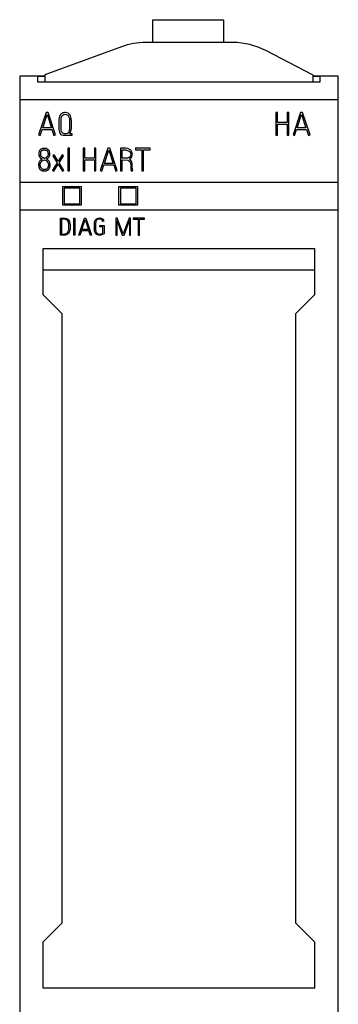
# Model space of a CAD drawing. Extents: x 0 to 23, y 0 to 115.
# Drawn here: x 0 to 23, y 46 to 115 of the extents above; entities that cross this region are included whole.
import ezdxf

# ---------------------------------------------------------------- set-up
doc = ezdxf.new("R2010")
doc.units = 0
doc.layers.add('DEFAULT_255_2_778', color=255, linetype='CONTINUOUS')

msp = doc.modelspace()

# ---------------------------------------------------------------- linework, layer by layer
at = {"layer": 'DEFAULT_255_2_778'}
for p, q in [((9.546, 113.519), (9.546, 115.122)), ((9.546, 115.122), (14.496, 115.122)), ((14.496, 115.122), (14.496, 113.519)), ((15.164, 113.52), (9.048, 113.52)), ((7.333, 113.216), (1.956, 111.253)), ((20.786, 111.233), (17.469, 112.957)), ((1.956, 111.253), (1.956, 110.759)), ((20.786, 110.759), (20.786, 111.233)), ((1.956, 111.159), (0.196, 111.159)), ((0.196, 111.159), (0.196, 1.059)), ((1.956, 111.128), (1.456, 111.128)), ((1.456, 111.128), (1.456, 110.759)), ((1.456, 110.759), (21.286, 110.759)), ((22.546, 111.159), (20.786, 111.159)), ((21.286, 111.128), (20.786, 111.128)), ((21.286, 110.759), (21.286, 111.128)), ((22.546, 1.059), (22.546, 111.159)), ((22.546, 109.49), (0.196, 109.49)), ((2.052, 108.611), (1.522, 107.033)), ((1.812, 107.543), (2.123, 108.468)), ((2.194, 108.611), (2.052, 108.611)), ((2.123, 108.468), (2.423, 107.543)), ((2.711, 107.033), (2.194, 108.611)), ((18.293, 108.606), (18.182, 108.606)), ((18.182, 108.606), (18.182, 107.01)), ((18.293, 107.914), (18.293, 108.606)), ((19.076, 108.606), (18.963, 108.606)), ((18.963, 108.606), (18.963, 107.914)), ((19.076, 107.01), (19.076, 108.606)), ((19.913, 108.611), (19.382, 107.033)), ((19.673, 107.543), (19.984, 108.468)), ((20.055, 108.611), (19.913, 108.611)), ((19.984, 108.468), (20.283, 107.543)), ((20.572, 107.033), (20.055, 108.611)), ((3.08, 108.143), (3.08, 107.473)), ((3.718, 107.489), (3.718, 108.079)), ((3.718, 108.079), (3.718, 108.079)), ((3.834, 107.833), (3.833, 107.833)), ((3.834, 107.602), (3.834, 107.833)), ((18.963, 107.914), (18.293, 107.914)), ((18.293, 107.01), (18.293, 107.8)), ((18.293, 107.8), (18.963, 107.8)), ((18.963, 107.8), (18.963, 107.01)), ((1.628, 106.997), (1.775, 107.429)), ((1.775, 107.429), (2.461, 107.429)), ((2.423, 107.543), (1.812, 107.543)), ((2.461, 107.429), (2.602, 106.997)), ((3.883, 107.122), (3.685, 107.122)), ((3.883, 107.023), (3.883, 107.122)), ((19.489, 106.997), (19.635, 107.429)), ((19.635, 107.429), (20.321, 107.429)), ((20.283, 107.543), (19.673, 107.543)), ((20.321, 107.429), (20.463, 106.997)), ((1.522, 107.033), (1.628, 106.997)), ((2.602, 106.997), (2.711, 107.033)), ((3.238, 107.023), (3.883, 107.023)), ((18.182, 107.01), (18.293, 107.01)), ((18.963, 107.01), (19.076, 107.01)), ((19.382, 107.033), (19.489, 106.997)), ((20.463, 106.997), (20.572, 107.033)), ((1.54, 105.772), (1.537, 105.729)), ((1.537, 105.729), (1.537, 105.685)), ((1.647, 105.7), (1.647, 105.701)), ((1.7, 106.042), (1.681, 106.03)), ((1.719, 106.053), (1.7, 106.042)), ((1.732, 105.93), (1.749, 105.943)), ((1.749, 105.943), (1.768, 105.953)), ((1.843, 106.091), (1.8, 106.083)), ((1.807, 105.969), (1.827, 105.975)), ((1.827, 105.975), (1.848, 105.98)), ((1.886, 106.096), (1.843, 106.091)), ((1.889, 105.985), (1.932, 105.986)), ((1.972, 106.095), (1.929, 106.097)), ((1.932, 105.986), (1.974, 105.983)), ((2.016, 106.09), (1.972, 106.095)), ((2.016, 105.977), (2.036, 105.971)), ((2.036, 105.971), (2.056, 105.964)), ((2.094, 105.946), (2.112, 105.934)), ((2.119, 106.058), (2.099, 106.067)), ((2.139, 106.048), (2.119, 106.058)), ((2.199, 105.77), (2.203, 105.728)), ((2.204, 105.686), (2.202, 105.665)), ((2.203, 105.728), (2.204, 105.707)), ((2.204, 105.707), (2.204, 105.686)), ((2.314, 105.709), (2.313, 105.733)), ((2.314, 105.684), (2.314, 105.709)), ((3.697, 106.104), (3.586, 106.104)), ((3.586, 106.104), (3.586, 104.508)), ((3.697, 104.508), (3.697, 106.104)), ((4.766, 106.106), (4.655, 106.106)), ((4.655, 106.106), (4.655, 104.51)), ((4.766, 105.414), (4.766, 106.106)), ((5.55, 106.106), (5.436, 106.106)), ((5.436, 106.106), (5.436, 105.414)), ((5.55, 104.51), (5.55, 106.106)), ((6.386, 106.111), (5.856, 104.533)), ((6.146, 105.043), (6.457, 105.968)), ((6.528, 106.111), (6.386, 106.111)), ((6.457, 105.968), (6.757, 105.043)), ((7.045, 104.533), (6.528, 106.111)), ((7.654, 106.109), (7.283, 106.109)), ((7.283, 106.109), (7.283, 104.509)), ((7.397, 105.409), (7.397, 105.995)), ((7.397, 105.995), (7.652, 105.995)), ((7.652, 105.995), (7.921, 105.883)), ((7.787, 106.094), (7.654, 106.109)), ((8.006, 105.962), (7.787, 106.094)), ((7.921, 105.883), (7.982, 105.765)), ((7.982, 105.765), (7.99, 105.716)), ((7.99, 105.716), (7.988, 105.65)), ((8.078, 105.84), (8.006, 105.962)), ((8.098, 105.763), (8.078, 105.84)), ((8.1, 105.637), (8.098, 105.763)), ((9.36, 106.106), (8.315, 106.106)), ((8.315, 106.106), (8.315, 105.993)), ((8.315, 105.993), (8.772, 105.993)), ((8.772, 105.993), (8.772, 104.508)), ((8.885, 104.508), (8.885, 105.993)), ((8.885, 105.993), (9.36, 105.993)), ((9.36, 105.993), (9.36, 106.106)), ((1.541, 105.089), (1.533, 105.055)), ((1.553, 105.122), (1.541, 105.089)), ((1.549, 105.599), (1.554, 105.579)), ((1.554, 105.579), (1.562, 105.558)), ((1.602, 105.215), (1.583, 105.185)), ((1.602, 105.481), (1.615, 105.464)), ((1.624, 105.242), (1.602, 105.215)), ((1.615, 105.464), (1.629, 105.447)), ((1.629, 105.447), (1.66, 105.416)), ((1.634, 104.965), (1.637, 105.001)), ((1.637, 105.001), (1.643, 105.037)), ((1.657, 105.625), (1.652, 105.65)), ((1.665, 105.601), (1.657, 105.625)), ((1.66, 105.416), (1.676, 105.402)), ((1.675, 105.578), (1.665, 105.601)), ((1.676, 105.402), (1.694, 105.389)), ((1.721, 105.318), (1.676, 105.289)), ((1.694, 105.389), (1.73, 105.365)), ((1.73, 105.365), (1.768, 105.343)), ((1.79, 105.458), (1.764, 105.475)), ((1.817, 105.444), (1.79, 105.458)), ((1.793, 105.23), (1.826, 105.246)), ((1.873, 105.419), (1.817, 105.444)), ((1.826, 105.246), (1.859, 105.26)), ((1.859, 105.26), (1.929, 105.281)), ((1.931, 105.399), (1.873, 105.419)), ((1.929, 105.281), (1.987, 105.261)), ((1.987, 105.261), (2.043, 105.236)), ((2.043, 105.236), (2.07, 105.221)), ((2.082, 105.472), (2.048, 105.449)), ((2.07, 105.221), (2.097, 105.204)), ((2.158, 105.295), (2.143, 105.305)), ((2.172, 105.285), (2.158, 105.295)), ((2.178, 105.584), (2.168, 105.566)), ((2.186, 105.603), (2.178, 105.584)), ((2.202, 105.665), (2.198, 105.644)), ((2.198, 105.426), (2.214, 105.444)), ((2.214, 105.444), (2.23, 105.462)), ((2.214, 104.996), (2.216, 104.965)), ((2.266, 105.182), (2.246, 105.211)), ((2.283, 105.151), (2.266, 105.182)), ((2.28, 105.544), (2.29, 105.567)), ((2.297, 105.119), (2.283, 105.151)), ((2.29, 105.567), (2.298, 105.59)), ((2.309, 105.086), (2.297, 105.119)), ((2.318, 105.052), (2.309, 105.086)), ((2.323, 105.017), (2.318, 105.052)), ((2.831, 105.085), (2.498, 104.557)), ((2.62, 105.635), (2.525, 105.576)), ((2.525, 105.576), (2.831, 105.085)), ((2.898, 105.189), (2.62, 105.635)), ((3.177, 105.631), (2.898, 105.189)), ((2.962, 105.085), (3.271, 105.571)), ((3.293, 104.55), (2.962, 105.085)), ((3.271, 105.571), (3.177, 105.631)), ((5.436, 105.414), (4.766, 105.414)), ((4.766, 104.51), (4.766, 105.3)), ((4.766, 105.3), (5.436, 105.3)), ((5.436, 105.3), (5.436, 104.51)), ((6.757, 105.043), (6.146, 105.043)), ((7.396, 105.296), (7.811, 105.268)), ((7.397, 104.509), (7.396, 105.296)), ((7.672, 105.409), (7.397, 105.409)), ((7.756, 105.417), (7.672, 105.409)), ((7.898, 105.483), (7.756, 105.417)), ((7.811, 105.268), (7.92, 105.182)), ((7.969, 105.58), (7.898, 105.483)), ((7.898, 105.352), (8.035, 105.469)), ((7.969, 105.294), (7.898, 105.352)), ((7.92, 105.182), (7.965, 105.09)), ((7.965, 105.09), (7.983, 105.014)), ((7.988, 105.65), (7.969, 105.58)), ((8.063, 105.145), (7.969, 105.294)), ((7.983, 105.014), (7.989, 104.96)), ((8.035, 105.469), (8.086, 105.576)), ((8.088, 105.049), (8.063, 105.145)), ((8.086, 105.576), (8.1, 105.637)), ((8.098, 104.972), (8.088, 105.049)), ((1.524, 104.986), (1.523, 104.951)), ((1.523, 104.951), (1.524, 104.916)), ((1.524, 104.916), (1.529, 104.846)), ((1.542, 104.778), (1.552, 104.744)), ((1.552, 104.744), (1.564, 104.711)), ((1.564, 104.711), (1.58, 104.68)), ((1.62, 104.623), (1.645, 104.598)), ((1.634, 104.929), (1.634, 104.965)), ((1.636, 104.893), (1.634, 104.929)), ((1.695, 104.731), (1.687, 104.741)), ((1.703, 104.721), (1.695, 104.731)), ((1.72, 104.702), (1.703, 104.721)), ((1.738, 104.684), (1.72, 104.702)), ((1.738, 104.683), (1.738, 104.684)), ((1.801, 104.642), (1.779, 104.653)), ((1.825, 104.633), (1.801, 104.642)), ((1.906, 104.51), (1.941, 104.51)), ((1.956, 104.619), (1.924, 104.618)), ((1.941, 104.51), (1.976, 104.512)), ((1.987, 104.622), (1.956, 104.619)), ((2.045, 104.522), (2.079, 104.53)), ((2.079, 104.53), (2.112, 104.542)), ((2.174, 104.575), (2.189, 104.585)), ((2.189, 104.585), (2.228, 104.62)), ((2.189, 104.585), (2.202, 104.596)), ((2.203, 104.811), (2.195, 104.781)), ((2.216, 104.934), (2.213, 104.872)), ((2.216, 104.965), (2.216, 104.934)), ((2.298, 104.741), (2.308, 104.774)), ((2.308, 104.774), (2.315, 104.809)), ((2.324, 104.878), (2.327, 104.947)), ((2.498, 104.557), (2.594, 104.497)), ((2.594, 104.497), (2.896, 104.978)), ((2.896, 104.978), (3.198, 104.492)), ((3.198, 104.492), (3.293, 104.55)), ((3.586, 104.508), (3.697, 104.508)), ((4.655, 104.51), (4.766, 104.51)), ((5.436, 104.51), (5.55, 104.51)), ((5.856, 104.533), (5.962, 104.497)), ((5.962, 104.497), (6.109, 104.93)), ((6.109, 104.93), (6.795, 104.93)), ((6.795, 104.93), (6.936, 104.497)), ((6.936, 104.497), (7.045, 104.533)), ((7.283, 104.509), (7.397, 104.509)), ((7.989, 104.96), (7.991, 104.688)), ((7.991, 104.688), (8.003, 104.605)), ((8.003, 104.605), (8.033, 104.497)), ((8.033, 104.497), (8.138, 104.537)), ((8.1, 104.729), (8.098, 104.972)), ((8.107, 104.648), (8.1, 104.729)), ((8.138, 104.537), (8.107, 104.648)), ((8.772, 104.508), (8.885, 104.508)), ((22.546, 103.712), (0.196, 103.712)), ((3.221, 103.409), (4.521, 103.409)), ((3.221, 102.109), (3.221, 103.409)), ((4.421, 103.309), (3.321, 103.309)), ((3.321, 103.309), (3.321, 102.209)), ((4.421, 102.209), (4.421, 103.309)), ((4.521, 103.409), (4.521, 102.109)), ((7.159, 103.409), (8.465, 103.409)), ((7.159, 102.109), (7.159, 103.409)), ((8.365, 103.309), (7.26, 103.309)), ((7.26, 103.309), (7.26, 102.209)), ((8.366, 102.209), (8.366, 103.309)), ((8.465, 103.409), (8.465, 102.109)), ((22.546, 101.759), (0.196, 101.759)), ((4.521, 102.109), (3.221, 102.109)), ((3.321, 102.209), (4.421, 102.209)), ((8.465, 102.109), (7.159, 102.109)), ((7.26, 102.209), (8.366, 102.209)), ((3.052, 100.007), (3.052, 101.209)), ((3.052, 101.209), (3.354, 101.206)), ((3.269, 101.124), (3.137, 101.124)), ((3.137, 101.124), (3.139, 100.085)), ((3.386, 101.116), (3.269, 101.124)), ((3.354, 101.206), (3.492, 101.173)), ((3.482, 101.083), (3.386, 101.116)), ((3.546, 101.032), (3.482, 101.083)), ((3.492, 101.173), (3.569, 101.126)), ((3.588, 100.97), (3.546, 101.032)), ((3.569, 101.126), (3.624, 101.071)), ((3.615, 100.911), (3.588, 100.97)), ((3.63, 100.862), (3.615, 100.911)), ((3.624, 101.071), (3.659, 101.019)), ((3.642, 100.811), (3.63, 100.862)), ((3.659, 101.019), (3.686, 100.963)), ((3.686, 100.963), (3.701, 100.923)), ((3.701, 100.923), (3.717, 100.863)), ((3.717, 100.863), (3.725, 100.823)), ((3.995, 101.202), (4.078, 101.202)), ((3.995, 99.999), (3.995, 101.202)), ((4.078, 101.202), (4.078, 99.999)), ((4.342, 100.017), (4.743, 101.207)), ((4.562, 100.402), (4.796, 101.1)), ((4.743, 101.207), (4.85, 101.207)), ((4.796, 101.1), (5.022, 100.402)), ((4.85, 101.207), (5.24, 100.017)), ((5.437, 100.848), (5.444, 100.897)), ((5.437, 100.369), (5.437, 100.848)), ((5.444, 100.897), (5.453, 100.942)), ((5.453, 100.942), (5.465, 100.982)), ((5.465, 100.982), (5.485, 101.035)), ((5.485, 101.035), (5.52, 101.092)), ((5.522, 100.857), (5.517, 100.81)), ((5.52, 101.092), (5.59, 101.16)), ((5.529, 100.9), (5.522, 100.857)), ((5.538, 100.94), (5.529, 100.9)), ((5.548, 100.974), (5.538, 100.94)), ((5.564, 101.012), (5.548, 100.974)), ((5.593, 101.058), (5.564, 101.012)), ((5.59, 101.16), (5.694, 101.204)), ((5.646, 101.101), (5.593, 101.058)), ((5.836, 101.129), (5.646, 101.101)), ((5.694, 101.204), (5.855, 101.213)), ((5.946, 101.094), (5.836, 101.129)), ((5.855, 101.213), (5.973, 101.18)), ((5.997, 101.029), (5.946, 101.094)), ((5.973, 101.18), (6.036, 101.126)), ((6.019, 100.963), (5.997, 101.029)), ((6.101, 100.983), (6.019, 100.963)), ((6.036, 101.126), (6.073, 101.065)), ((6.073, 101.065), (6.088, 101.026)), ((6.088, 101.026), (6.1, 100.982)), ((7.048, 101.208), (6.942, 101.208)), ((6.942, 101.208), (6.942, 100.008)), ((7.027, 100.008), (7.027, 101.022)), ((7.027, 101.022), (7.398, 100.008)), ((7.461, 100.093), (7.048, 101.208)), ((7.874, 101.208), (7.461, 100.093)), ((7.519, 100.008), (7.897, 101.025)), ((7.982, 101.208), (7.874, 101.208)), ((7.897, 101.025), (7.897, 100.008)), ((7.982, 100.008), (7.982, 101.208)), ((8.954, 101.207), (8.17, 101.207)), ((8.17, 101.207), (8.17, 101.122)), ((8.17, 101.122), (8.513, 101.122)), ((8.513, 101.122), (8.513, 100.008)), ((8.598, 100.008), (8.598, 101.122)), ((8.598, 101.122), (8.954, 101.122)), ((8.954, 101.122), (8.954, 101.207)), ((3.503, 100.138), (3.555, 100.185)), ((3.555, 100.185), (3.583, 100.227)), ((3.583, 100.227), (3.61, 100.283)), ((3.61, 100.283), (3.624, 100.324)), ((3.624, 100.324), (3.635, 100.367)), ((3.674, 100.221), (3.633, 100.15)), ((3.635, 100.367), (3.644, 100.413)), ((3.648, 100.766), (3.642, 100.811)), ((3.644, 100.413), (3.651, 100.46)), ((3.651, 100.46), (3.648, 100.766)), ((3.693, 100.268), (3.674, 100.221)), ((3.708, 100.318), (3.693, 100.268)), ((3.721, 100.37), (3.708, 100.318)), ((3.73, 100.423), (3.721, 100.37)), ((3.725, 100.823), (3.731, 100.783)), ((3.734, 100.449), (3.73, 100.423)), ((3.731, 100.783), (3.735, 100.745)), ((3.735, 100.745), (3.734, 100.449)), ((4.533, 100.317), (4.423, 99.99)), ((5.051, 100.317), (4.533, 100.317)), ((5.022, 100.402), (4.562, 100.402)), ((5.158, 99.99), (5.051, 100.317)), ((5.444, 100.326), (5.437, 100.369)), ((5.452, 100.287), (5.444, 100.326)), ((5.467, 100.235), (5.452, 100.287)), ((5.485, 100.192), (5.467, 100.235)), ((5.526, 100.127), (5.485, 100.192)), ((5.517, 100.81), (5.517, 100.439)), ((5.517, 100.439), (5.521, 100.391)), ((5.521, 100.391), (5.526, 100.35)), ((5.526, 100.35), (5.533, 100.314)), ((5.533, 100.314), (5.544, 100.27)), ((5.544, 100.27), (5.558, 100.235)), ((5.558, 100.235), (5.594, 100.178)), ((5.594, 100.178), (5.659, 100.116)), ((5.825, 100.591), (5.825, 100.675)), ((5.825, 100.675), (6.122, 100.675)), ((6.038, 100.591), (5.825, 100.591)), ((6.038, 100.139), (6.038, 100.591)), ((6.122, 100.675), (6.122, 100.09)), ((3.211, 99.997), (3.052, 100.007)), ((3.139, 100.085), (3.217, 100.084)), ((3.417, 100.017), (3.211, 99.997)), ((3.217, 100.084), (3.398, 100.1)), ((3.398, 100.1), (3.503, 100.138)), ((3.519, 100.05), (3.417, 100.017)), ((3.582, 100.091), (3.519, 100.05)), ((3.633, 100.15), (3.582, 100.091)), ((4.078, 99.999), (3.995, 99.999)), ((4.423, 99.99), (4.342, 100.017)), ((5.24, 100.017), (5.158, 99.99)), ((5.595, 100.055), (5.526, 100.127)), ((5.73, 99.997), (5.595, 100.055)), ((5.659, 100.116), (5.755, 100.078)), ((5.899, 99.998), (5.73, 99.997)), ((5.755, 100.078), (5.83, 100.075)), ((5.83, 100.075), (5.982, 100.113)), ((6.122, 100.09), (5.899, 99.998)), ((5.982, 100.113), (6.038, 100.139)), ((6.942, 100.008), (7.027, 100.008)), ((7.398, 100.008), (7.519, 100.008)), ((7.897, 100.008), (7.982, 100.008)), ((8.513, 100.008), (8.598, 100.008)), ((20.921, 99.048), (1.821, 99.048)), ((1.821, 99.048), (1.821, 95.855)), ((20.921, 95.855), (20.921, 99.048)), ((20.921, 97.555), (1.821, 97.555)), ((1.821, 95.855), (3.156, 94.52)), ((19.586, 94.52), (20.921, 95.855)), ((22.558, 95.689), (22.546, 95.689)), ((22.558, 95.683), (22.546, 95.683)), ((3.156, 94.52), (3.156, 51.74)), ((19.586, 51.74), (19.586, 94.52)), ((3.156, 51.74), (1.821, 50.404)), ((20.921, 50.404), (19.586, 51.74)), ((1.821, 50.404), (1.821, 47.204)), ((20.921, 47.204), (20.921, 50.404)), ((1.821, 47.204), (20.921, 47.204))]:
    msp.add_line(p, q, dxfattribs=at)
for centre, radius, start, end in [((9.048, 108.518), 5.001, 89.99861, 110.05318), ((15.164, 108.519), 5.001, 62.55114, 90.00061), ((3.381, 108.206), 0.407, 120.05569, 159.34288), ((3.387, 108.175), 0.287, 87.6176, 162.84568), ((3.391, 108.15), 0.46, 88.42576, 117.60387), ((3.413, 108.185), 0.277, 17.29539, 93.03843), ((3.413, 108.213), 0.397, 61.59646, 91.4411), ((3.404, 108.231), 0.387, 21.76681, 59.1272), ((4.403, 107.958), 1.468, 172.82597, 180.28833), ((4.94, 107.951), 2.004, 180.02234, 181.88646), ((6.246, 107.61), 3.313, 176.41217, 178.07151), ((5.244, 107.961), 2.308, 181.8844, 183.58067), ((3.76, 108.046), 0.818, 158.19057, 173.31587), ((3.704, 108.033), 0.634, 159.04133, 169.96905), ((3.035, 108.035), 0.684, 3.74252, 19.89858), ((3.021, 108.06), 0.805, 7.98097, 22.92659), ((2.268, 107.945), 1.567, 359.57673, 8.32801), ((1.4, 107.938), 2.436, 357.54158, 359.18097), ((1.642, 107.934), 2.193, 359.19623, 359.99515), ((5.64, 107.63), 2.705, 178.06729, 179.96643), ((4.728, 107.621), 1.794, 179.66336, 186.52524), ((3.836, 107.514), 0.895, 186.23186, 197.8271), ((3.357, 107.354), 0.39, 196.9791, 220.98689), ((3.232, 107.252), 0.229, 222.22653, 271.59663), ((3.53, 107.461), 0.45, 178.37301, 202.71732), ((3.369, 107.402), 0.279, 204.35619, 256.3683), ((3.382, 107.891), 0.765, 264.0576, 269.07126), ((3.379, 107.772), 0.645, 269.19432, 269.99587), ((3.39, 107.534), 0.407, 268.44053, 291.6554), ((3.449, 107.373), 0.237, 292.79834, 345.46146), ((2.99, 107.555), 0.729, 340.66376, 350.62108), ((3.258, 107.492), 0.564, 319.10215, 349.09488), ((2.231, 107.702), 1.502, 349.80921, 351.85087), ((2.82, 107.592), 1.014, 348.19871, 0.52146), ((1.951, 105.698), 0.414, 181.71181, 193.70515), ((1.996, 105.728), 0.458, 163.53883, 174.41079), ((1.888, 105.759), 0.345, 149.03004, 163.49992), ((1.837, 105.789), 0.286, 140.04716, 148.78579), ((1.841, 105.784), 0.293, 131.53093, 139.97182), ((1.85, 105.78), 0.302, 123.95301, 132.21332), ((2.152, 105.705), 0.505, 170.9226, 179.92023), ((2.124, 105.706), 0.477, 180.00008, 180.61186), ((1.99, 105.707), 0.343, 181.18341, 189.67584), ((1.987, 105.73), 0.339, 163.46016, 170.63142), ((1.901, 105.755), 0.248, 153.50725, 163.29165), ((1.868, 105.77), 0.213, 147.43432, 153.2087), ((1.835, 105.79), 0.174, 140.34412, 147.32275), ((1.842, 105.787), 0.181, 135.20799, 140.94971), ((1.945, 105.687), 0.325, 134.99048, 135.5319), ((1.861, 105.763), 0.212, 127.53149, 133.25953), ((1.891, 105.714), 0.38, 103.76766, 116.86489), ((1.886, 105.723), 0.259, 107.82251, 117.14463), ((1.918, 105.595), 0.391, 94.1398, 100.31263), ((1.92, 105.545), 0.552, 89.95274, 93.55205), ((1.92, 105.486), 0.611, 89.2008, 89.99587), ((1.925, 105.552), 0.434, 79.01766, 83.47182), ((1.912, 105.486), 0.502, 78.12301, 79.08668), ((1.945, 105.665), 0.431, 74.71718, 80.48349), ((1.948, 105.694), 0.291, 59.93028, 68.27062), ((1.953, 105.695), 0.4, 68.52661, 74.77012), ((1.986, 105.761), 0.214, 48.17523, 53.92178), ((2.016, 105.793), 0.17, 34.22389, 48.43049), ((1.98, 105.756), 0.332, 46.5222, 61.46215), ((1.976, 105.763), 0.22, 23.69699, 34.75363), ((1.901, 105.735), 0.3, 14.85873, 22.95367), ((1.894, 105.731), 0.308, 7.23422, 15.12), ((2.007, 105.787), 0.291, 36.61119, 46.28762), ((2, 105.781), 0.301, 27.44252, 36.74301), ((1.976, 105.765), 0.329, 19.4235, 27.92936), ((1.977, 105.762), 0.33, 17.8467, 19.96633), ((1.857, 105.725), 0.455, 13.08617, 17.63166), ((1.777, 105.71), 0.536, 2.44905, 12.73224), ((1.965, 105.695), 0.349, 350.31772, 358.23742), ((2.026, 104.96), 0.502, 169.08819, 177.02984), ((1.936, 104.976), 0.41, 149.35243, 159.12925), ((1.918, 105.694), 0.382, 200.88095, 207.41783), ((1.887, 105.679), 0.347, 207.61332, 214.76854), ((1.878, 105.016), 0.339, 126.47815, 138.30072), ((1.936, 104.975), 0.3, 161.164, 168.07587), ((1.909, 104.989), 0.27, 154.42022, 162.09402), ((1.911, 104.987), 0.272, 146.43681, 154.07342), ((1.902, 105.687), 0.252, 205.79512, 211.56929), ((1.876, 105.005), 0.234, 136.80822, 145.62306), ((1.913, 105.698), 0.267, 212.19147, 223.08334), ((1.905, 104.981), 0.271, 129.37109, 137.06258), ((1.925, 105.709), 0.284, 223.07505, 235.41732), ((1.963, 104.908), 0.476, 114.10344, 120.55691), ((1.964, 104.906), 0.367, 117.8969, 129.21971), ((1.797, 105.879), 0.499, 285.56968, 295.32078), ((1.848, 105.775), 0.383, 295.14637, 301.49152), ((1.838, 105.789), 0.4, 307.64883, 313.70085), ((1.839, 105.793), 0.514, 298.29723, 309.01675), ((1.825, 104.826), 0.575, 56.42739, 63.43544), ((1.925, 104.96), 0.299, 43.10159, 54.92906), ((1.856, 105.766), 0.371, 314.09388, 320.67026), ((1.921, 105.715), 0.289, 320.46196, 328.84173), ((1.947, 104.982), 0.268, 36.20185, 42.89292), ((1.889, 105.729), 0.433, 309.20584, 315.55064), ((1.94, 104.982), 0.273, 28.80354, 35.28582), ((1.968, 105.011), 0.342, 47.44102, 53.36348), ((1.931, 104.979), 0.283, 22.27864, 28.52013), ((1.959, 105.695), 0.245, 338.20288, 348.03283), ((1.998, 105.003), 0.212, 14.58398, 22.98607), ((1.93, 104.972), 0.396, 37.04019, 47.15374), ((1.885, 104.964), 0.331, 5.57756, 16.27765), ((1.899, 105.724), 0.421, 321.70173, 328.29493), ((1.94, 105.701), 0.374, 327.99383, 335.35621), ((1.97, 105.692), 0.344, 342.66316, 350.70603), ((1.77, 104.95), 0.557, 359.95702, 6.87446), ((2.072, 104.912), 0.547, 186.85194, 194.15482), ((1.842, 104.823), 0.299, 208.6396, 215.4056), ((1.832, 104.817), 0.287, 215.47655, 222.45743), ((1.929, 104.913), 0.294, 183.8415, 186.1925), ((1.997, 104.921), 0.362, 186.25699, 190.09218), ((1.929, 104.903), 0.292, 188.95469, 198.89853), ((1.838, 104.819), 0.293, 228.97696, 235.84603), ((1.912, 104.896), 0.274, 198.59397, 209.14656), ((1.844, 104.861), 0.198, 209.89539, 217.23374), ((1.856, 104.841), 0.321, 235.34722, 241.67095), ((1.883, 104.895), 0.381, 241.86376, 252.44516), ((1.91, 104.872), 0.255, 227.57076, 233.27969), ((1.902, 104.866), 0.246, 234.06869, 239.94111), ((1.9, 104.953), 0.442, 252.58534, 261.68296), ((1.912, 104.906), 0.287, 252.2442, 262.32856), ((1.919, 105.088), 0.578, 261.77306, 268.69964), ((1.924, 104.972), 0.353, 261.92856, 270.11069), ((1.939, 105.011), 0.501, 274.25572, 282.23695), ((1.949, 104.959), 0.339, 276.33646, 286.79202), ((1.979, 104.866), 0.242, 286.34105, 293.68756), ((1.979, 104.868), 0.243, 293.53395, 300.90758), ((1.987, 104.851), 0.224, 301.34543, 309.30203), ((1.983, 104.86), 0.343, 292.12547, 303.85588), ((2.007, 104.823), 0.19, 309.85536, 328.53995), ((1.981, 104.839), 0.221, 328.72222, 336.83575), ((1.932, 104.863), 0.275, 336.22934, 342.70175), ((1.669, 104.928), 0.547, 347.64688, 354.12887), ((2.007, 104.825), 0.301, 317.11493, 323.77669), ((2.018, 104.817), 0.288, 323.87788, 330.90554), ((1.952, 104.855), 0.364, 330.62444, 341.66673), ((1.657, 104.929), 0.67, 349.61069, 355.59012), ((1.729, 104.95), 0.598, 359.7564, 359.99538)]:
    msp.add_arc(centre, radius, start, end, dxfattribs=at)

doc.saveas('drawing.dxf')
